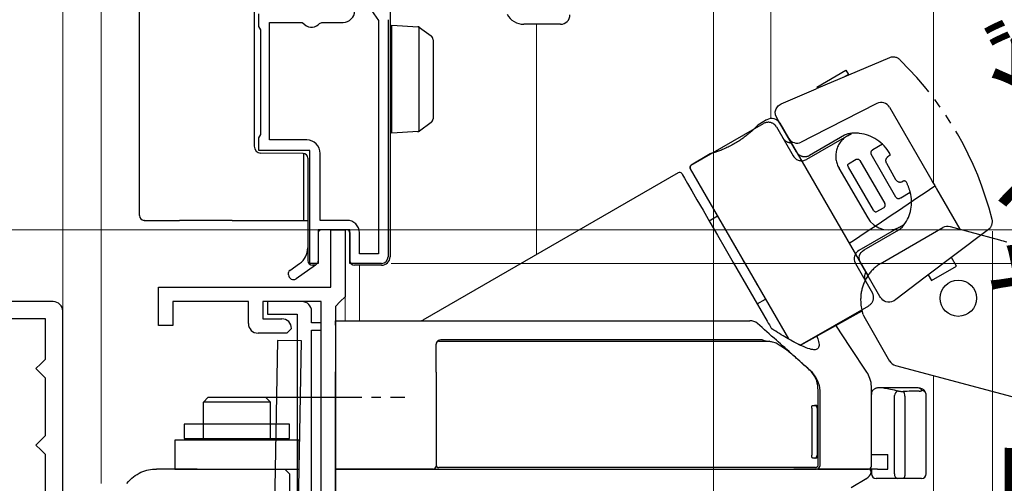
# Model space of a CAD drawing. Extents: x 105 to 1155, y 126 to 1689.
# Drawn here: x 249 to 352, y 940 to 988 of the extents above; entities that cross this region are included whole.
import ezdxf

# ---------------------------------------------------------------- set-up
doc = ezdxf.new("R2010")
doc.units = 0
doc.linetypes.add('YCENTER_1', pattern=[13, 10, -1, 1, -1])
doc.linetypes.add('YDIVIDE_1', pattern=[15, 10, -1, 1, -1, 1, -1])
for name, color, linetype, lineweight in [('YKK_11', 7, 'CONTINUOUS', 30), ('YKK_12', 2, 'CONTINUOUS', 13), ('YKK_13', 4, 'CONTINUOUS', 30), ('YKK_D', 6, 'CONTINUOUS', 13)]:
    doc.layers.add(name, color=color, linetype=linetype, lineweight=lineweight)
doc.styles.add('text-b', font='txt')

msp = doc.modelspace()

# ---------------------------------------------------------------- linework, layer by layer
at = {"layer": 'YKK_11', "linetype": 'ByBlock', "lineweight": -2, "ltscale": 0.5}
for p, q in [((285.02, 990.5), (286.5, 988.39)), ((274, 987.77), (274, 989.1)), ((274.1, 987.6), (274, 987.77)), ((275.1, 975.9), (275.1, 988.2)), ((275.1, 988.2), (278.5, 988.2)), ((278.5, 988.2), (278.79, 987.96)), ((280.34, 988.09), (280.57, 988.2)), ((280.57, 988.2), (282.8, 988.2)), ((286.5, 988.39), (286.5, 964)), ((287.5, 988.48), (287.5, 963.7)), ((274.2, 987.43), (274.1, 987.6)), ((274.2, 976.47), (274.2, 987.43)), ((274.1, 976.3), (274.2, 976.47)), ((274, 976.13), (274.1, 976.3)), ((274, 974.8), (274, 976.13)), ((279, 975.9), (275.1, 975.9)), ((279.3, 974.8), (274, 974.8)), ((279.3, 963), (279.3, 974.8)), ((280.4, 967.5), (280.4, 974.5)), ((283.2, 967.5), (280.4, 967.5)), ((283.5, 966.5), (280.2, 966.5)), ((280.2, 966.5), (280.2, 963)), ((283.5, 963), (283.5, 966.5)), ((284.5, 964), (284.5, 966.2)), ((286.5, 964), (284.5, 964)), ((280.2, 963), (279.3, 963)), ((286.8, 963), (283.5, 963)), ((252.5, 959), (233.5, 959)), ((253.5, 917), (253.5, 958)), ((251.7, 957.2), (236.3, 957.2)), ((251.7, 953), (251.7, 957.2)), ((251.2, 952.5), (251.7, 953)), ((250.7, 952), (251.2, 952.5)), ((251.2, 951.5), (250.7, 952)), ((251.7, 951), (251.2, 951.5)), ((251.7, 945), (251.7, 951)), ((250.7, 944), (251.2, 944.5)), ((251.2, 944.5), (251.7, 945)), ((251.2, 943.5), (250.7, 944)), ((251.7, 943), (251.2, 943.5)), ((251.7, 931), (251.7, 943))]:
    msp.add_line(p, q, dxfattribs=at)
at = {"layer": 'YKK_11', "color": 211, "linetype": 'ByBlock', "lineweight": -2, "ltscale": 0.5}
for p, q in [((281.5, 960.5), (281.5, 966.5)), ((281.5, 966.5), (283, 966.5)), ((283, 966.5), (283, 959.5)), ((263.5, 956.5), (263.5, 960.5)), ((263.5, 960.5), (281.5, 960.5)), ((272.9, 959), (265, 959)), ((265, 959), (265, 956.5)), ((272.9, 956.7), (272.9, 959)), ((280.5, 959), (274.4, 959)), ((274.4, 959), (274.4, 957.2)), ((278.5, 959), (274.9, 959)), ((274.9, 959), (274.9, 957.7)), ((280.5, 928.5), (280.5, 959)), ((282.5, 959), (282, 958.5)), ((283, 959.5), (282.5, 959)), ((279.5, 956.8), (279.5, 958)), ((282, 958.5), (282, 928)), ((274.4, 957.2), (276.4, 957.2)), ((274.9, 957.7), (278, 957.7)), ((278, 957.7), (278, 928)), ((265, 956.5), (263.5, 956.5)), ((277.4, 956.2), (276.9, 955.7)), ((280.5, 956.8), (279.5, 956.8)), ((279.5, 920.5), (279.5, 956)), ((279.5, 956), (280.5, 956)), ((280.5, 956), (280.5, 956.8)), ((276.9, 955.7), (273.9, 955.7))]:
    msp.add_line(p, q, dxfattribs=at)
at = {"layer": 'YKK_11', "linetype": 'ByBlock', "lineweight": -2, "ltscale": 0.5}
for centre, radius, start, end in [((282.8, 989.4), 1.2, 270, 360), ((279.5, 988.8), 1.1, 230, 319.9948), ((279, 974.5), 1.4, 0, 90), ((283.2, 966.2), 1.3, 0, 90), ((286.8, 963.7), 0.7, 270, 360), ((252.5, 958), 1, 0, 90)]:
    msp.add_arc(centre, radius, start, end, dxfattribs=at)
at = {"layer": 'YKK_11', "color": 211, "linetype": 'ByBlock', "lineweight": -2, "ltscale": 0.5}
for centre, start, end in [((278.5, 958), 0, 90), ((276.4, 956.2), 0, 90), ((273.9, 956.7), 180, 270)]:
    msp.add_arc(centre, 1, start, end, dxfattribs=at)
at = {"layer": 'YKK_12'}
for p, q in [((253.5, 1055.5), (253.5, 958)), ((257.5, 1055.5), (257.5, 940)), ((327.5, 978.15), (327.5, 1055.5)), ((344.5, 971.34), (344.5, 1055.5)), ((303, 963.93), (303, 988)), ((283, 966.5), (283, 957)), ((284.5, 962.8), (284.5, 957)), ((344.5, 907.29), (344.5, 951.25))]:
    msp.add_line(p, q, dxfattribs=at)
at = {"layer": 'YKK_13'}
for p, q in [((261.5, 968), (261.5, 996.8)), ((273.5, 994), (273.5, 975.24)), ((287.7, 994), (287.7, 963.8)), ((287.9, 987.91), (290.62, 987.74)), ((287.9, 986.91), (287.9, 987.91)), ((290.7, 987.72), (290.7, 976.79)), ((304.67, 988), (301.69, 988)), ((305.5, 988), (304.67, 988)), ((287.9, 977.61), (287.9, 986.91)), ((290.77, 987.69), (290.79, 987.67)), ((290.79, 987.67), (291.99, 986.8)), ((292.2, 986.39), (292.2, 985.99)), ((292.2, 985.99), (292.2, 978.53)), ((338.56, 979.72), (331.79, 976.26)), ((292.2, 978.53), (292.2, 978.13)), ((339.88, 979.32), (344.3, 971.68)), ((287.9, 976.61), (287.9, 977.61)), ((291.99, 977.72), (290.79, 976.84)), ((327.05, 978.01), (326.12, 977.45)), ((328.43, 977.65), (337.63, 961.72)), ((290.62, 976.78), (287.9, 976.61)), ((290.79, 976.84), (290.77, 976.83)), ((331.79, 976.26), (330.66, 975.69)), ((278.6, 974.5), (274.19, 974.54)), ((278.64, 974.5), (278.64, 967.5)), ((321.14, 974.46), (319.18, 973.28)), ((279.1, 974), (279.1, 963.3)), ((317.8, 972.48), (291.11, 957.07)), ((318.21, 972.37), (318.27, 972.25)), ((319.07, 972.87), (329.33, 955.1)), ((318.27, 972.25), (318.47, 971.91)), ((318.47, 971.91), (318.79, 971.36)), ((318.79, 971.36), (319.23, 970.6)), ((319.23, 970.6), (319.77, 969.65)), ((344.8, 970.81), (347.25, 966.56)), ((319.77, 969.65), (320.41, 968.55)), ((320.41, 968.55), (321.13, 967.31)), ((262.03, 967.5), (262, 967.5)), ((262.03, 967.5), (265.7, 967.5)), ((262.03, 967.5), (262.03, 967.5)), ((271.2, 967.5), (265.7, 967.5)), ((271.2, 967.5), (279.1, 967.5)), ((321.92, 967.93), (321.06, 967.43)), ((321.13, 967.31), (321.9, 965.96)), ((280.2, 966.2), (280.2, 963.22)), ((283.2, 966.5), (280.5, 966.5)), ((283.5, 966.22), (283.5, 963.3)), ((339.14, 963.09), (345.46, 966.74)), ((346.22, 966.84), (348.27, 966.29)), ((348.27, 966.29), (351.38, 965.46)), ((321.9, 965.96), (322.72, 964.55)), ((322.72, 964.55), (323.56, 963.1)), ((287.7, 963.8), (287.7, 963.7)), ((323.56, 963.1), (327.11, 956.95)), ((338.97, 962.99), (339.14, 963.09)), ((277.1, 961.8), (277.1, 962.03)), ((277.23, 962.27), (278.25, 962.99)), ((279.9, 962.8), (277.89, 961.39)), ((279.9, 962.8), (279.6, 962.8)), ((280.11, 963.01), (279.9, 962.8)), ((286.8, 962.8), (284, 962.8)), ((338.97, 962.99), (338.85, 962.92)), ((326.06, 958.77), (326.92, 959.27)), ((330.58, 954.44), (337.02, 958.03)), ((337.13, 957.64), (337.02, 958.03)), ((282, 957), (292, 957)), ((282, 956.55), (282, 957)), ((337.2, 957.48), (339.9, 952.79)), ((282, 956.55), (282, 951.65)), ((334.27, 956.59), (334.29, 956.56)), ((335.83, 954.21), (334.29, 956.55)), ((292.5, 951.63), (292.5, 954.55)), ((337.53, 951.62), (335.83, 954.21)), ((331.49, 951.9), (331.62, 951.79)), ((340.51, 952.32), (396.37, 937.35)), ((282, 950), (282, 951.65)), ((282, 941.8), (282, 950)), ((292.5, 950.01), (292.5, 941.8)), ((332.44, 947.9), (332.44, 949.74)), ((338, 941.8), (338, 950)), ((342.65, 950), (338.94, 950)), ((332.6, 949.6), (332.6, 941.8)), ((340.4, 941), (340.4, 949.18)), ((341.5, 949.12), (341.5, 941)), ((343.72, 949.32), (343.72, 949.34)), ((343.73, 949.22), (343.72, 949.32)), ((343.73, 941), (343.73, 949.22)), ((331.76, 947.85), (331.76, 942.95)), ((331.84, 948.15), (332.04, 948.15)), ((332.04, 948.15), (332.15, 948.15)), ((332.33, 947.85), (332.33, 942.95)), ((332.45, 942.95), (332.45, 947.85)), ((332.04, 942.65), (331.84, 942.65)), ((332.15, 942.65), (332.04, 942.65)), ((332.44, 941.95), (332.44, 942.9)), ((338, 943), (338.64, 943)), ((338.64, 943), (339.7, 943)), ((339.7, 941.5), (339.7, 943)), ((282, 941.5), (282, 941.8)), ((292.2, 941.5), (282, 941.5)), ((332.31, 941.5), (329.9, 941.5)), ((338.64, 941.5), (337.89, 941.5)), ((337.99, 941.5), (337.99, 941)), ((338.64, 941.5), (339.7, 941.5)), ((335.87, 939.58), (337.52, 940.53)), ((340.73, 940.5), (338.49, 940.5)), ((341.28, 940.5), (340.73, 940.5)), ((341.33, 940.51), (341.28, 940.5)), ((342.95, 940.5), (341.28, 940.5)), ((341.37, 940.54), (341.33, 940.51)), ((341.4, 940.58), (341.37, 940.54)), ((341.44, 940.65), (341.4, 940.58)), ((341.46, 940.72), (341.44, 940.65)), ((341.48, 940.81), (341.46, 940.72)), ((341.5, 940.9), (341.48, 940.81)), ((341.5, 941), (341.5, 940.9)), ((343.23, 940.5), (342.95, 940.5)), ((282, 938.5), (282, 940.38))]:
    msp.add_line(p, q, dxfattribs=at)
at = {"layer": 'YKK_13', "linetype": 'YDIVIDE_1'}
for p, q in [((339.89, 984.5), (332.24, 981.25)), ((332.31, 981.44), (335.34, 983.19)), ((335.59, 982.75), (335.03, 982.43)), ((335.34, 983.19), (335.59, 982.75)), ((328.56, 979.68), (332.24, 981.25)), ((332.39, 981.31), (332.31, 981.44)), ((328.24, 979.47), (328.56, 979.68)), ((327.95, 978.84), (328.03, 979.17)), ((327.97, 978.54), (327.95, 978.84)), ((328.14, 978.16), (327.97, 978.54)), ((328.03, 979.17), (328.24, 979.47)), ((319.18, 973.28), (326.72, 977.63)), ((327.91, 977.49), (327.8, 977.57)), ((327.99, 977.4), (327.91, 977.49)), ((330.17, 974.65), (328.14, 978.16)), ((328.08, 977.26), (327.99, 977.4)), ((328.08, 977.26), (329.83, 974.23)), ((335.49, 976.34), (335.92, 976.59)), ((335.38, 976.28), (331.2, 973.86)), ((335.17, 976.39), (331.53, 974.29)), ((339.16, 975.46), (338.16, 974.88)), ((340.56, 969.91), (337.96, 974.42)), ((335.54, 973.28), (335.55, 973.34)), ((335.55, 973.34), (335.57, 973.38)), ((335.57, 973.38), (335.6, 973.4)), ((335.6, 973.4), (336.42, 973.88)), ((336.42, 973.88), (336.47, 973.9)), ((336.47, 973.9), (336.52, 973.9)), ((336.52, 973.9), (336.57, 973.9)), ((336.57, 973.9), (336.65, 973.88)), ((336.65, 973.88), (336.7, 973.85)), ((336.7, 973.85), (336.76, 973.8)), ((336.76, 973.8), (336.8, 973.75)), ((336.8, 973.75), (339.4, 969.25)), ((339.57, 973.47), (340.52, 971.78)), ((319.07, 972.87), (329.33, 955.1)), ((334.61, 972.95), (337.61, 967.75)), ((335.55, 973.21), (335.54, 973.28)), ((335.57, 973.15), (335.55, 973.21)), ((335.61, 973.06), (335.57, 973.15)), ((338.21, 968.56), (335.61, 973.06)), ((341.06, 969.86), (342.06, 970.43)), ((339.43, 969.16), (339.4, 969.25)), ((338.25, 968.5), (338.21, 968.56)), ((338.28, 968.46), (338.25, 968.5)), ((338.31, 968.43), (338.28, 968.46)), ((338.34, 968.41), (338.31, 968.43)), ((338.37, 968.39), (338.34, 968.41)), ((338.39, 968.38), (338.37, 968.39)), ((338.41, 968.37), (338.39, 968.38)), ((338.43, 968.37), (338.41, 968.37)), ((338.44, 968.37), (338.43, 968.37)), ((338.47, 968.37), (338.44, 968.37)), ((338.5, 968.38), (338.47, 968.37)), ((338.5, 968.38), (339.32, 968.85)), ((339.32, 968.85), (339.36, 968.88)), ((339.36, 968.88), (339.37, 968.9)), ((339.37, 968.9), (339.42, 968.98)), ((339.42, 968.98), (339.43, 969.01)), ((339.44, 969.13), (339.43, 969.16)), ((339.43, 969.01), (339.44, 969.05)), ((339.44, 969.1), (339.44, 969.13)), ((339.44, 969.05), (339.44, 969.1)), ((337.61, 967.75), (337.87, 967.39)), ((337.87, 967.39), (338.24, 967.03)), ((340.88, 966.75), (336.7, 964.34)), ((337.23, 964.41), (340.87, 966.51)), ((338.24, 967.03), (338.77, 966.71)), ((338.77, 966.71), (339.27, 966.55)), ((339.27, 966.55), (339.75, 966.5)), ((339.75, 966.5), (340.12, 966.53)), ((340.12, 966.53), (340.43, 966.59)), ((340.43, 966.59), (340.88, 966.75)), ((340.87, 966.51), (341.05, 966.64)), ((340.88, 966.75), (341.43, 967.07)), ((341.05, 966.64), (341.24, 966.83)), ((341.24, 966.83), (341.43, 967.07)), ((349.95, 966.32), (343.62, 961.55)), ((350.25, 966.55), (349.95, 966.32)), ((350.4, 966.69), (350.25, 966.55)), ((336.38, 964.05), (336.3, 963.9)), ((336.56, 964.24), (336.38, 964.05)), ((336.7, 964.34), (336.56, 964.24)), ((336.84, 963.99), (336.94, 964.15)), ((336.94, 964.15), (337.06, 964.29)), ((337.06, 964.29), (337.23, 964.41)), ((336.21, 963.59), (336.2, 963.49)), ((336.2, 963.49), (336.2, 963.38)), ((336.2, 963.38), (336.23, 963.23)), ((336.24, 963.74), (336.21, 963.59)), ((336.23, 963.23), (336.33, 962.97)), ((336.3, 963.9), (336.24, 963.74)), ((336.73, 963.62), (336.77, 963.81)), ((336.74, 963.42), (336.73, 963.62)), ((336.78, 963.23), (336.74, 963.42)), ((336.77, 963.81), (336.84, 963.99)), ((336.87, 963.05), (336.78, 963.23)), ((338.89, 959.55), (336.87, 963.05)), ((346.88, 962.71), (346.36, 963.61)), ((336.33, 962.97), (338.11, 959.9)), ((344.28, 961.21), (346.88, 962.71)), ((343.62, 961.55), (340.55, 959.24)), ((343.94, 961.79), (344.28, 961.21)), ((338.17, 959.75), (338.11, 959.9)), ((338.21, 959.58), (338.17, 959.75)), ((338.21, 959.54), (338.21, 959.58)), ((338.95, 959.44), (338.89, 959.55)), ((339.07, 959.28), (338.95, 959.44)), ((339.2, 959.15), (339.07, 959.28)), ((339.36, 959.05), (339.2, 959.15)), ((339.52, 958.98), (339.36, 959.05)), ((339.71, 958.94), (339.52, 958.98)), ((339.91, 958.94), (339.71, 958.94)), ((340.08, 958.97), (339.91, 958.94)), ((340.26, 959.04), (340.08, 958.97)), ((340.37, 959.1), (340.26, 959.04)), ((340.55, 959.24), (340.37, 959.1)), ((330.57, 954.45), (337.72, 958.57)), ((329.33, 955.1), (330.57, 954.45))]:
    msp.add_line(p, q, dxfattribs=at)
at = {"layer": 'YKK_13', "linetype": 'ByBlock', "lineweight": -2}
for p, q in [((275.93, 954.94), (275.53, 931.86)), ((278.43, 954.89), (275.93, 954.94)), ((278.03, 931.81), (278.43, 954.89)), ((268.2, 948.5), (268.7, 949)), ((268.7, 949), (271.7, 949)), ((271.7, 949), (274.7, 949)), ((274.7, 949), (275.2, 948.5)), ((275.2, 948.5), (268.2, 948.5)), ((268.2, 946.2), (268.2, 948.5)), ((275.2, 946.2), (275.2, 948.5)), ((277.2, 946.2), (266.2, 946.2)), ((266.2, 946.2), (266.2, 944.7)), ((268.2, 944.7), (268.2, 946.2)), ((275.2, 944.7), (275.2, 946.2)), ((277.2, 944.7), (277.2, 946.2)), ((278.2, 944.5), (265.2, 944.5)), ((265.2, 944.5), (265.2, 941.5)), ((266.2, 944.7), (277.2, 944.7)), ((268.2, 944.5), (268.2, 944.7)), ((268.7, 944.5), (268.7, 944.7)), ((274.7, 944.5), (274.7, 944.7)), ((275.2, 944.5), (275.2, 944.7)), ((278.2, 941.5), (278.2, 944.5)), ((267.55, 941.5), (263.3, 941.5)), ((265.2, 941.5), (278.2, 941.5)), ((276.7, 941.5), (277.2, 941)), ((277.2, 941), (277.2, 938.5))]:
    msp.add_line(p, q, dxfattribs=at)
at = {"layer": 'YKK_13', "linetype": 'YCENTER_1'}
msp.add_line((274.75, 949), (289.25, 949), dxfattribs=at)
at = {"layer": 'YKK_13'}
msp.add_circle((347.08, 959.36), 1.9, dxfattribs=at)
for centre, radius, start, end in [((301.69, 990), 2, 208.0118, 270), ((305.5, 989), 1, 270, 0), ((290.6, 987.44), 0.3, 53.9051, 86.5), ((291.7, 986.39), 0.5, 0, 53.9051), ((288, 986.39), 0.3, 180, 250.5288), ((339.02, 978.82), 1, 30, 117), ((288, 978.41), 0.3, 109.4712, 180), ((291.7, 978.13), 0.5, 306.0949, 0), ((327.57, 977.15), 1, 30, 121), ((290.6, 977.07), 0.3, 273.5, 306.0949), ((330.21, 976.58), 1, 210, 297), ((274.2, 975.24), 0.7, 180, 269.5), ((278.6, 974), 0.5, 0, 89.5), ((317.95, 972.22), 0.3, 30, 120), ((319.33, 973.02), 0.3, 121, 210), ((345.96, 965.87), 1, 75, 120), ((277.1, 964.62), 2, 304.9983, 360), ((279.6, 963.3), 0.5, 180, 270), ((279.9, 963.22), 0.3, 315, 360), ((284, 963.3), 0.5, 180, 270), ((286.8, 963.7), 0.9, 270, 0), ((277.4, 962.03), 0.3, 124.9983, 179.9174), ((277.6, 961.8), 0.5, 180, 304.9983), ((290.86, 957.5), 0.5, 270, 300.0193), ((337.81, 957.82), 0.7, 195.1521, 209.0834), ((292.8, 954.55), 0.3, 90, 180), ((293, 954.5), 0.5, 90, 155.1583), ((340.77, 953.29), 1, 209.4577, 255), ((340.94, 949.15), 0.538, 108.2921, 177.7165), ((343.24, 949.23), 0.493, 13.0529, 87.1444), ((340.91, 949.18), 0.595, 354.1786, 45.9296), ((332.04, 947.86), 0.295, 359.0275, 88.9935), ((332.15, 947.85), 0.3, 0, 90), ((332.04, 942.94), 0.295, 271.0065, 0.9725), ((332.15, 942.95), 0.3, 270, 0), ((292.2, 941.8), 0.3, 270, 314.3162), ((292.2, 941.8), 0.3, 314.3162, 0), ((292.8, 941.95), 0.3, 180, 270), ((332.15, 941.95), 0.295, 270.9128, 0.8839), ((332.3, 941.8), 0.296, 270.8873, 0.8597), ((337.67, 941.2), 0.3, 344.5101, 90.0002), ((337.7, 941.8), 0.3, 269.9994, 357.8243), ((337, 941.39), 1, 299.9938, 344.5124), ((338.49, 941), 0.5, 180, 270), ((340.84, 940.93), 0.443, 171.0328, 256.5254), ((343.23, 941), 0.5, 270, 0)]:
    msp.add_arc(centre, radius, start, end, dxfattribs=at)
at = {"layer": 'YKK_13', "linetype": 'YDIVIDE_1'}
for centre, radius, start, end in [((340.28, 983.57), 1, 37.7169, 112.8984), ((316.38, 958.94), 35.31, 14.1928, 45.637), ((327.21, 976.69), 1.06, 56.3045, 117.786), ((336.29, 973.88), 2.75, 80.6697, 114.0298), ((336.23, 972.37), 4.25, 29.6225, 83.2097), ((329.67, 976.69), 1.09, 212.7611, 267.2389), ((336.74, 974.21), 2.47, 120.5474, 210.6916), ((331.04, 975.19), 1.03, 211.5606, 301.5606), ((338.25, 974.55), 0.321, 136.3523, 203.5636), ((338.42, 974.42), 0.527, 119.3168, 138.8239), ((339.58, 974.34), 0.37, 352.5418, 20.3153), ((330.7, 974.73), 1, 210.0465, 300.0465), ((339.93, 973.74), 0.446, 127.8401, 218.6615), ((340.65, 972.96), 1.51, 117.6692, 131.2658), ((319.37, 973.01), 0.327, 124.4825, 205.5175), ((341, 972.05), 0.549, 209.3887, 296.8413), ((341.42, 971.32), 0.294, 33.2676, 125.9805), ((333.97, 967.97), 8.46, 16.9239, 24.5001), ((338.37, 969.38), 3.83, 322.2801, 15.8977), ((340.8, 970.07), 0.281, 212.6655, 270.7994), ((340.8, 970.29), 0.506, 269.5545, 299.0782), ((349.56, 967.37), 1.08, 320.8722, 12.149), ((338.28, 961.6), 1, 150, 210), ((337.26, 959.42), 0.958, 298.3724, 7.4273)]:
    msp.add_arc(centre, radius, start, end, dxfattribs=at)
at = {"layer": 'YKK_13'}
for centre, major_axis, ratio, start_param, end_param in [((262, 968), (-0.5, 0), 0.999848, 0, 1.570796), ((280.5, 966.2), (0, -0.3), 0.999962, 3.141593, 4.712389), ((283.2, 966.2), (0, -0.3), 0.999962, 1.570796, 3.141593), ((373.52, 933.75), (147.38, 0), 0.110261, 1.779519, 1.791068)]:
    msp.add_ellipse(centre, major_axis=major_axis, ratio=ratio, start_param=start_param, end_param=end_param, dxfattribs=at)
for points, knots in [([(326.12, 977.45), (326.12, 977.45), (326.13, 977.45), (326.03, 977.36), (325.86, 977.18), (325.62, 976.95), (325.3, 976.66), (324.93, 976.35), (324.49, 976.02), (324.02, 975.7), (323.52, 975.41), (323.02, 975.15), (322.54, 974.94), (322.1, 974.76), (321.72, 974.63), (321.42, 974.53), (321.22, 974.48), (321.13, 974.45), (321.14, 974.46), (321.15, 974.46)], [0, 0, 0, 0, 0.041188, 0.104029, 0.167604, 0.230672, 0.292886, 0.354751, 0.416715, 0.478819, 0.539816, 0.600981, 0.663464, 0.725944, 0.788337, 0.851842, 0.913969, 0.977108, 1, 1, 1, 1]), ([(344.3, 971.68), (344.37, 971.54), (344.46, 971.4), (344.63, 971.11), (344.71, 970.96), (344.8, 970.81)], [0, 0, 0, 0, 0.5, 0.5, 1, 1, 1, 1]), ([(338.85, 962.92), (338.84, 962.91), (338.7, 962.83), (338.46, 962.64), (338.12, 962.34), (337.83, 962), (337.56, 961.63), (337.34, 961.23), (337.17, 960.82), (337.03, 960.4), (336.93, 959.98), (336.88, 959.56), (336.87, 959.16), (336.88, 958.79), (336.92, 958.45), (336.98, 958.19), (337.01, 958.07), (337.02, 958.03)], [0, 0, 0, 0, 0.003861, 0.05995, 0.116805, 0.175978, 0.237933, 0.302145, 0.368192, 0.438611, 0.512179, 0.590121, 0.672993, 0.759167, 0.850274, 0.949457, 1, 1, 1, 1]), ([(292, 957), (298.41, 957), (304.79, 957), (314.32, 957), (317.49, 957), (320.74, 957), (320.84, 957), (321.03, 957), (321.12, 957), (321.4, 957), (321.58, 957), (321.92, 957), (322.07, 957), (322.35, 957), (322.48, 957), (322.65, 957), (322.7, 957), (322.79, 957), (322.83, 957), (322.96, 957), (323.2, 957), (323.44, 957), (324.19, 957), (324.76, 957), (325.3, 957)], [0, 0, 0, 0, 0.5, 0.5, 0.75, 0.75, 0.7578125, 0.7578125, 0.765625, 0.765625, 0.78125, 0.78125, 0.796875, 0.796875, 0.8125, 0.8125, 0.8203125, 0.8203125, 0.828125, 0.828125, 0.84375, 0.875, 0.875, 0.9916843, 0.9916843, 0.9916843, 0.9916843]), ([(331.84, 951.56), (330.66, 952.64), (329.46, 953.72), (328.27, 954.79), (328.25, 954.8), (328.23, 954.82), (328.21, 954.83), (328.17, 954.88), (328.12, 954.92), (328.07, 954.96), (327.41, 955.55), (326.74, 956.14), (326.08, 956.73)], [-0.004885235, -0.004885235, -0.004885235, -0.004885235, -0.000070091, -0.000070091, -0.000070091, 0, 0, 0, 0.000197834, 0.000197834, 0.000197834, 0.002855822, 0.002855822, 0.002855822, 0.002855822]), ([(332.28, 955.43), (332.36, 955.22), (332.53, 954.73), (332.54, 954.26), (332.34, 953.97), (331.9, 953.94), (331.21, 954.14), (330.29, 954.57), (329.11, 955.21), (328.13, 955.82), (327.6, 956.14), (327.58, 956.15), (327.57, 956.16), (327.56, 956.17)], [0, 0, 0, 0, 0.096337, 0.220694, 0.345059, 0.47015, 0.595262, 0.722968, 0.850709, 1, 1, 1, 1.003554, 1.003554, 1.003554, 1.003554]), ([(292.8, 954.85), (292.98, 954.85), (297.11, 954.85), (305.19, 954.85), (314.04, 954.85), (319.95, 954.85), (322.45, 954.85), (324.3, 954.85), (325.24, 954.85), (325.78, 954.85), (326.42, 954.85), (326.92, 954.85), (327.31, 954.85)], [0, 0, 0, 0, 0.0136915, 0.3165058, 0.6193303, 0.6961626, 0.7725285, 0.8112023, 0.8498222, 0.8760048, 0.9023235, 0.9883786, 0.9883786, 0.9883786, 0.9883786]), ([(326.5, 955), (325.95, 955), (325.37, 955), (324.69, 955), (324.61, 955), (324.42, 955), (324.31, 955), (323.96, 955), (323.69, 955), (323.05, 955), (322.7, 955), (322.15, 955), (321.95, 955), (321.57, 955), (321.37, 955), (318.07, 955), (314.95, 955), (308.7, 955), (305.57, 955), (299.29, 955), (296.15, 955), (293, 955)], [0, 0, 0, 0, 0.125, 0.125, 0.140625, 0.140625, 0.15625, 0.15625, 0.1875, 0.1875, 0.21875, 0.21875, 0.234375, 0.234375, 0.25, 0.25, 0.5, 0.5, 0.75, 0.75, 1, 1, 1, 1]), ([(326.99, 954.85), (326.94, 954.87), (326.74, 954.97), (326.6, 954.99), (326.5, 955)], [0, 0, 0, 0, 0.258595, 1, 1, 1, 1]), ([(330.18, 953.07), (329.84, 953.36), (329.21, 953.89), (328.45, 954.42), (327.92, 954.71), (327.74, 954.75), (327.65, 954.77), (327.54, 954.8), (327.42, 954.82), (327.31, 954.85)], [0, 0, 0, 0, 0.361432, 0.658434, 0.834215, 1, 1, 1, 1.215366, 1.215366, 1.215366, 1.215366]), ([(331.45, 951.94), (331.3, 952.07), (330.88, 952.45), (330.45, 952.83), (330.18, 953.07)], [0, 0, 0, 0, 0.351831, 1, 1, 1, 1]), ([(332.44, 949.74), (332.41, 950.07), (332.35, 950.72), (331.93, 951.47), (331.58, 951.82), (331.45, 951.94)], [0, 0, 0, 0, 0.396169, 0.791797, 1, 1, 1, 1]), ([(331.62, 951.79), (331.77, 951.65), (331.91, 951.49), (332.15, 951.16), (332.26, 950.98), (332.42, 950.61), (332.49, 950.41), (332.57, 950.01), (332.6, 949.8), (332.6, 949.6)], [0, 0, 0, 0, 0.25, 0.25, 0.5, 0.5, 0.75, 0.75, 1, 1, 1, 1]), ([(292.5, 951.63), (292.5, 951.26), (292.5, 951.03), (292.5, 950.53), (292.5, 950.27), (292.5, 950.01)], [0, 0, 0, 0, 0.5, 0.5, 1, 1, 1, 1]), ([(337.99, 950.01), (337.99, 950.05), (338.02, 950.38), (337.86, 950.94), (337.67, 951.44), (337.51, 951.64), (337.51, 951.65)], [0, 0, 0, 0, 0.080098, 0.564235, 0.984562, 1, 1, 1, 1]), ([(339.37, 949.96), (339.32, 949.96), (339.27, 949.97), (339.23, 949.97), (339.08, 949.99), (338.81, 950.01), (338.51, 949.97), (338.21, 949.83), (337.99, 949.54), (338.01, 949.35), (338.02, 949.28)], [-0.085608, -0.085608, -0.085608, -0.085608, 0, 0, 0, 0.263491, 0.511321, 0.699114, 0.88116, 1, 1, 1, 1]), ([(339.37, 949.96), (339.38, 949.96), (339.68, 949.94), (340.24, 949.8), (340.77, 949.67)], [0.1509028, 0.1509028, 0.1509028, 0.1509028, 0.1883453, 1, 1, 1, 1]), ([(340.77, 949.67), (340.79, 949.66), (340.86, 949.64), (341, 949.62), (341.16, 949.61), (341.27, 949.61), (341.32, 949.61)], [0, 0, 0, 0, 0.164201, 0.446599, 0.723933, 1, 1, 1, 1]), ([(343.26, 949.72), (343.22, 949.8), (343.13, 949.97), (342.81, 949.98), (342.65, 949.99), (342.64, 949.99), (342.62, 949.99), (342.61, 950)], [0, 0, 0, 0, 0.517284, 1, 1, 1, 1.044733, 1.044733, 1.044733, 1.044733]), ([(343.66, 949.49), (343.65, 949.51), (343.6, 949.67), (343.34, 949.87), (343.01, 949.98), (342.77, 949.99), (342.65, 950)], [0.0766128, 0.0766128, 0.0766128, 0.0766128, 0.1305418, 0.403953, 0.6745858, 0.9270526, 0.9270526, 0.9270526, 0.9270526]), ([(342.98, 949.65), (343.01, 949.65), (343.08, 949.65), (343.18, 949.66), (343.26, 949.69), (343.26, 949.71), (343.26, 949.72)], [0, 0, 0, 0, 0.121581, 0.409134, 0.703174, 1, 1, 1, 1]), ([(331.76, 947.85), (331.76, 947.88), (331.76, 947.95), (331.77, 948.04), (331.79, 948.1), (331.81, 948.14), (331.83, 948.15), (331.84, 948.15)], [0, 0, 0, 0, 0.205477, 0.410843, 0.619333, 0.83471, 1, 1, 1, 1]), ([(331.84, 942.65), (331.83, 942.65), (331.81, 942.66), (331.78, 942.72), (331.77, 942.8), (331.76, 942.88), (331.76, 942.93), (331.76, 942.95)], [0, 0, 0, 0, 0.224431, 0.448985, 0.66972, 0.882967, 1, 1, 1, 1]), ([(282, 941.18), (282, 941.26), (282, 941.35), (282, 941.46), (282, 941.5), (282, 941.5)], [0, 0, 0, 0, 0.5, 0.5, 1, 1, 1, 1]), ([(282, 941.5), (283.67, 941.5), (285.33, 941.5), (287, 941.5), (287.47, 941.5), (287.94, 941.5), (288.4, 941.5), (289.6, 941.5), (290.8, 941.5), (292, 941.5)], [0, 0, 0, 0, 0.005002138, 0.005002138, 0.005002138, 0.006402138, 0.006402138, 0.006402138, 0.009997405, 0.009997405, 0.009997405, 0.009997405]), ([(292, 941.5), (298.23, 941.5), (307.06, 941.5), (317.16, 941.5), (321.7, 941.5), (324.3, 941.5), (326.33, 941.5), (328.2, 941.5), (329.59, 941.5), (330.31, 941.5), (330.93, 941.5), (331.66, 941.5), (332.1, 941.5), (332.25, 941.5)], [0, 0, 0, 0, 0.386976, 0.548546, 0.629328, 0.670118, 0.710513, 0.75691, 0.803314, 0.841561, 0.880118, 0.957984, 1, 1, 1, 1]), ([(332.15, 941.65), (331.8, 941.65), (331.27, 941.65), (330.59, 941.65), (329.97, 941.65), (328.74, 941.65), (327.14, 941.65), (325.58, 941.65), (323.78, 941.65), (320.61, 941.65), (314.01, 941.65), (304.46, 941.65), (296.69, 941.65), (292.8, 941.65)], [0, 0, 0, 0, 0.0870542, 0.130732, 0.1742561, 0.2227602, 0.2712723, 0.2996784, 0.3281603, 0.387733, 0.5030941, 0.7514464, 1, 1, 1, 1]), ([(337.63, 941.5), (337.64, 941.5), (337.66, 941.5), (337.08, 941.5), (335.96, 941.5), (334.39, 941.5), (333, 941.5), (332.31, 941.5)], [0, 0, 0, 0, 0.134142, 0.360663, 0.587185, 0.793327, 1, 1, 1, 1]), ([(332.35, 941.5), (332.74, 941.5), (333.71, 941.5), (334.95, 941.5), (336.09, 941.5), (336.97, 941.5), (337.54, 941.5), (337.69, 941.5), (337.67, 941.5), (337.67, 941.5)], [0, 0, 0, 0, 0.110175, 0.276756, 0.444444, 0.612133, 0.805684, 0.999666, 1, 1, 1, 1]), ([(282, 940.38), (282, 940.42), (282, 940.47), (282, 940.58), (282, 940.65), (282, 940.79), (282, 940.86), (282, 941.02), (282, 941.1), (282, 941.18)], [0, 0, 0, 0, 0.25, 0.25, 0.5, 0.5, 0.75, 0.75, 1, 1, 1, 1])]:
    msp.add_open_spline(points, degree=3, knots=knots, dxfattribs=at)
for points in [[(335.68, 965.1), (338.67, 967.09), (341.65, 969.1), (344.63, 971.11)], [(351.38, 965.46), (351.64, 965.38), (351.9, 965.31), (352.16, 965.24)], [(326.08, 956.73), (325.86, 956.91), (325.58, 957), (325.3, 957)], [(327.11, 956.95), (327.26, 956.69), (327.41, 956.43), (327.56, 956.17)]]:
    msp.add_open_spline(points, degree=3, dxfattribs=at)
at = {"layer": 'YKK_13', "linetype": 'ByBlock', "lineweight": -2}
msp.add_open_spline([(260.2, 940), (260.42, 940.27), (260.65, 940.49), (261.14, 940.87), (261.4, 941.03), (261.93, 941.28), (262.2, 941.36), (262.74, 941.48), (263.02, 941.5), (263.3, 941.5)], degree=3, knots=[0, 0, 0, 0, 0.25, 0.25, 0.5, 0.5, 0.75, 0.75, 1, 1, 1, 1], dxfattribs=at)
at = {"layer": 'YKK_D'}
for p, q in [((321.5, 928.5), (321.5, 1015)), ((321.5, 928.5), (321.5, 1015)), ((281, 966.5), (164, 966.5)), ((283.5, 966.5), (393, 966.5)), ((350.64, 966.37), (350.64, 797)), ((287.8, 963), (433, 963)), ((287.8, 963), (413, 963)), ((287.8, 963), (433, 963))]:
    msp.add_line(p, q, dxfattribs=at)

# ---------------------------------------------------------------- texts
at = {"layer": 'YKK_D', "style": 'text-b', "width": 0.8}
msp.add_text('ロッキングハンドル位置', height=10, rotation=90, dxfattribs=at).set_placement((361.25, 934.34))

doc.saveas('drawing.dxf')
